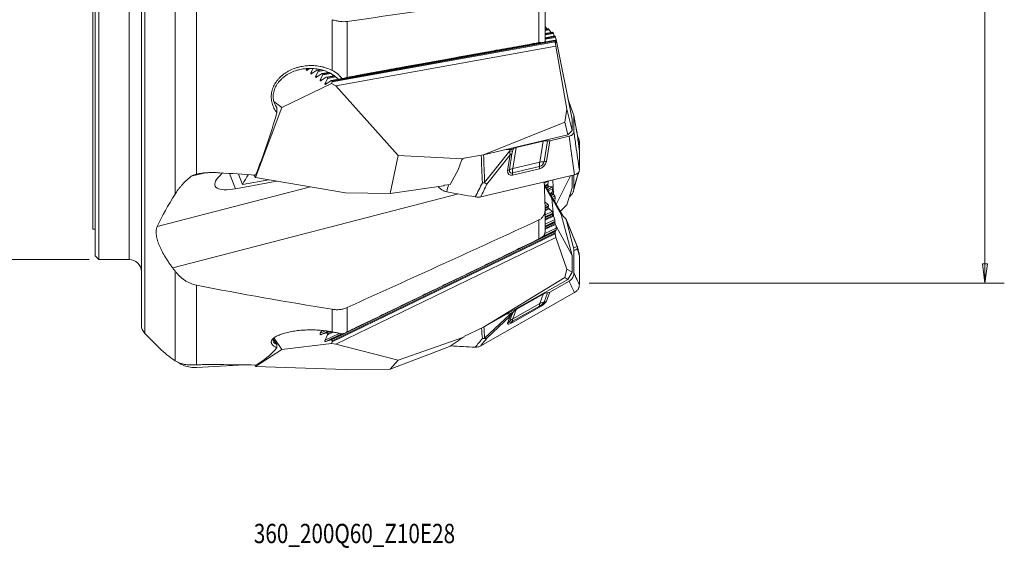
# Model space of a CAD drawing. Units: millimetres. Extents: x -100 to 150, y -147 to 161.
# Drawn here: x -12 to 150, y -147 to -57 of the extents above; entities that cross this region are included whole.
import ezdxf

# ---------------------------------------------------------------- set-up
doc = ezdxf.new("R2010")
doc.units = ezdxf.units.MM
doc.layers.get('0').update_dxf_attribs({"linetype": 'CONTINUOUS'})
for name, color, linetype in [('1', 4, 'CONTINUOUS'), ('2', 7, 'CONTINUOUS'), ('SK2', 7, 'CONTINUOUS'), ('SK6', 5, 'CONTINUOUS')]:
    doc.layers.add(name, color=color, linetype=linetype)
doc.styles.add('iso_b_vert', font='simplex.shx')
doc.dimstyles.get("Standard").update_dxf_attribs({"dimtxt": 0.18, "dimasz": 0.18, "dimexe": 0.18, "dimexo": 0.0625, "dimgap": 0.09, "dimtad": 1, "dimzin": 0, "dimdsep": 52, "dimtxsty": 'Standard', "dimcen": 0.09, "dimadec": 0, "dimazin": 0, "dimtfac": 1, "dimtdec": 4, "dimtofl": 0, "dimtmove": 0, "dimatfit": 3, "dimfxl": 1, "dimtolj": 1, "dimtzin": 0, "dimarcsym": 0})

# ---------------------------------------------------------------- blocks, each defined once
blk = doc.blocks.new('DimnDraft3D1')
at = {"layer": 'SK2', "lineweight": 13}
for p, q in [((-0.5875, 93.899054), (-59.865599, 93.899054)), ((-56.690599, 93.899054), (-57.108595, 90.724053)), ((-56.690599, -96.100946), (-56.690599, 93.899054)), ((-56.690599, 93.899054), (-56.272602, 90.724056)), ((-56.272602, 90.724056), (-57.108595, 90.724053)), ((-57.108595, -92.925947), (-56.272602, -92.925944)), ((-56.690599, -96.100946), (-57.108595, -92.925947)), ((-56.690599, -96.100946), (-56.272602, -92.925944)), ((-0.5875, -96.100946), (-59.865599, -96.100946))]:
    blk.add_line(p, q, dxfattribs=at)
at = {"layer": 'SK2', "lineweight": 18, "insert": (-58.440659, -7.143258), "char_height": 3.50012, "attachment_point": 7, "rotation": 90, "line_spacing_factor": 1.084337, "style": 'iso_b_vert'}
blk.add_mtext('\\W1.0880;%%c190', dxfattribs=at)
blk = doc.blocks.new('_CLOSED')
at = {"lineweight": -2}
for p, q in [((-1, 0.166667), (0, 0)), ((-1, 0.166667), (-1, -0.166667)), ((0, 0), (-1, -0.166667)), ((0, 0), (-1, 0))]:
    blk.add_line(p, q, dxfattribs=at)
blk = doc.blocks.new('DimnDraft3D2')
at = {"layer": '2', "lineweight": 13}
for p, q in [((81.5875, 100), (149.850997, 100)), ((146.675997, 100), (146.258, 96.824998)), ((146.675997, -100), (146.675997, 100)), ((146.675997, 100), (147.093994, 96.825002)), ((147.093994, 96.825002), (146.258, 96.824998)), ((146.258, -96.825002), (147.093994, -96.824998)), ((146.675997, -100), (146.258, -96.825002)), ((146.675997, -100), (147.093994, -96.824998)), ((81.5875, -100), (149.850997, -100))]:
    blk.add_line(p, q, dxfattribs=at)
at = {"layer": '2', "lineweight": 18, "insert": (144.925937, -6.479827), "char_height": 3.50012, "attachment_point": 7, "rotation": 90, "line_spacing_factor": 1.084337, "style": 'iso_b_vert'}
blk.add_mtext('\\W1.1571;%%c200', dxfattribs=at)

msp = doc.modelspace()

# ---------------------------------------------------------------- linework, layer by layer
at = {"layer": '1', "lineweight": 18}
for p, q in [((8.59, -105.63), (8.59, 106.05)), ((8, 104.64), (8, -104.25)), ((1, -93.78), (1, 93.9)), ((6, 93.9), (6, -93.78)), ((0.4, -95.5), (0.4, 93.3)), ((0, 88.9), (0, -88.9)), ((13.54, -85.37), (13.54, -46.36)), ((17.07, -48.92), (17.07, -82.09)), ((74.38, -59.98), (74.38, -51.32)), ((73.36, -60.48), (73.36, -52.43)), ((39.37, -65.04), (39.37, -56.71)), ((41.85, -56.99), (41.85, -66.18)), ((74.81, -58.16), (74.37, -58.24)), ((74.38, -57.84), (74.63, -58.19)), ((74.84, -58.17), (74.38, -58.25)), ((74.93, -58.25), (74.38, -58.35)), ((74.93, -58.25), (74.84, -58.17)), ((75.64, -58.84), (74.37, -59.06)), ((75.73, -58.95), (74.37, -59.19)), ((75.96, -59.38), (74.37, -59.67)), ((76.01, -59.48), (74.37, -59.78)), ((76.06, -59.61), (74.37, -59.91)), ((75.03, -58.36), (74.37, -58.48)), ((75.52, -58.74), (74.38, -58.95)), ((75.54, -58.76), (74.38, -58.97)), ((75.97, -59.4), (74.38, -59.68)), ((75.03, -58.36), (75.33, -58.78)), ((75.64, -58.84), (75.54, -58.76)), ((75.73, -58.95), (75.75, -58.97)), ((75.75, -58.97), (75.86, -59.4)), ((76.01, -59.48), (75.97, -59.4)), ((76.06, -59.61), (76.16, -59.98)), ((76.04, -60.08), (39.21, -66.71)), ((76.03, -60.1), (39.26, -66.72)), ((76.02, -60.33), (39.36, -66.93)), ((76.02, -60.2), (39.37, -66.8)), ((76.11, -61.06), (39.99, -67.56)), ((73.58, -60.46), (43.37, -65.9)), ((76.02, -60.2), (76.03, -60.1)), ((76.02, -60.33), (76.11, -61.06)), ((76.18, -60.48), (76.05, -60.1)), ((77.93, -71.41), (76.11, -61.06)), ((76.2, -60.34), (76.13, -60.35)), ((76.16, -59.98), (76.2, -60.34)), ((76.16, -59.98), (78.8, -73.07)), ((35.65, -64.72), (35.27, -64.98)), ((35.88, -65.45), (36.23, -64.74)), ((35.11, -64.87), (35.17, -64.75)), ((35.54, -64.79), (35.11, -64.87)), ((36.31, -65.37), (35.88, -65.45)), ((36.82, -65.02), (36.03, -65.56)), ((36.65, -66.02), (37.06, -65.2)), ((37.08, -65.95), (36.65, -66.02)), ((37.59, -65.59), (36.8, -66.14)), ((37.38, -64.89), (36.91, -64.98)), ((37.43, -64.9), (36.96, -64.99)), ((36.96, -64.99), (37.06, -65.07)), ((37.68, -64.96), (37.06, -65.07)), ((37.94, -65.04), (37.06, -65.2)), ((37.42, -66.6), (37.83, -65.77)), ((38.36, -66.17), (37.57, -66.71)), ((38.77, -65.36), (37.67, -65.56)), ((38.8, -65.37), (37.73, -65.56)), ((37.73, -65.56), (37.83, -65.64)), ((38.95, -65.44), (37.83, -65.64)), ((39.13, -65.54), (37.83, -65.77)), ((38.19, -67.18), (38.59, -66.35)), ((39.67, -65.91), (38.44, -66.13)), ((39.72, -65.92), (38.49, -66.14)), ((38.49, -66.14), (38.6, -66.22)), ((39.94, -66.11), (38.59, -66.35)), ((39.82, -66), (38.6, -66.22)), ((39.23, -67.19), (31.1, -71.15)), ((37.85, -66.52), (37.42, -66.6)), ((38.61, -67.1), (38.19, -67.18)), ((39.13, -66.75), (38.34, -67.29)), ((39.23, -67.19), (39.36, -66.93)), ((39.23, -67.19), (39.99, -67.56)), ((39.26, -66.72), (39.37, -66.8)), ((50.2, -79), (39.99, -67.56)), ((31.1, -71.15), (26.76, -82.64)), ((31.1, -71.15), (29.78, -70.16)), ((78.12, -69.72), (79.04, -72.28)), ((77.61, -73.57), (77.93, -71.41)), ((77.93, -71.41), (78.8, -74.92)), ((77.61, -73.57), (64.22, -78.9)), ((77.61, -73.57), (78.09, -75.63)), ((78.8, -74.92), (78.8, -73.07)), ((78.09, -75.63), (64.22, -78.9)), ((78.3, -75.86), (75.13, -76.61)), ((78.09, -75.63), (78.8, -74.92)), ((79.71, -75.89), (79.74, -75.92)), ((74.04, -76.67), (69.61, -77.72)), ((74.04, -76.67), (73.48, -80.11)), ((74.22, -80.04), (74.77, -76.63)), ((75.13, -76.61), (74.58, -80)), ((50.2, -79), (48.89, -85.24)), ((60.83, -79.59), (50.2, -79)), ((61.03, -79.47), (64.22, -78.9)), ((64.43, -83.45), (68.55, -78.25)), ((68.64, -78.89), (64.81, -83.72)), ((68.63, -78.03), (67.91, -78.03)), ((68.21, -81.5), (68.64, -78.89)), ((68.92, -78.77), (68.49, -81.38)), ((69.05, -81.15), (69.61, -77.72)), ((60.09, -81.35), (60.6, -79.83)), ((69.03, -81.89), (73.46, -80.85)), ((73.48, -80.11), (69.05, -81.15)), ((16.21, -82.43), (18.27, -81.9)), ((20.58, -82.71), (20.9, -82.34)), ((22.47, -81.96), (23.48, -84.48)), ((22.47, -81.96), (23.48, -84.48)), ((24.64, -83.78), (23.96, -82.06)), ((26.76, -82.64), (26.47, -82.22)), ((58.74, -83.8), (60.09, -81.35)), ((79.21, -82.19), (63.78, -85.82)), ((73.45, -81.21), (69.02, -82.26)), ((76.18, -87.06), (78.52, -82.35)), ((78.8, -84.35), (78.8, -82.29)), ((23.48, -84.48), (30.26, -83.24)), ((28.94, -83.01), (24.64, -83.78)), ((26.76, -82.64), (41.53, -85.16)), ((48.89, -85.24), (57.68, -84.01)), ((56.84, -84.18), (56.8, -84.13)), ((57.68, -84.01), (57.84, -83.9)), ((57.84, -83.9), (58.74, -83.8)), ((74.74, -83.24), (74.23, -83.55)), ((75.49, -86.02), (74.25, -83.94)), ((74.81, -83.72), (74.36, -84)), ((74.42, -84.11), (77.16, -88.71)), ((74.84, -83.87), (74.43, -84.12)), ((74.93, -84.05), (74.53, -84.29)), ((75.03, -84.13), (74.59, -84.39)), ((74.93, -83.19), (74.81, -83.72)), ((74.93, -84.05), (74.84, -83.87)), ((75.03, -84.13), (75.52, -84.17)), ((75.65, -83.03), (75.75, -85.44)), ((35.78, -84.18), (10.6, -90.7)), ((13.15, -97.49), (60.14, -85.33)), ((23.48, -84.48), (23.48, -84.48)), ((41.53, -85.16), (48.89, -85.24)), ((75.52, -84.17), (74.74, -84.64)), ((75.66, -84.42), (74.88, -84.89)), ((75.52, -85.04), (75.12, -85.28)), ((75.54, -85.18), (75.19, -85.4)), ((75.64, -85.36), (75.29, -85.57)), ((75.73, -85.44), (75.35, -85.67)), ((75.94, -85.65), (75.5, -85.92)), ((75.66, -84.42), (75.52, -85.04)), ((75.64, -85.36), (75.54, -85.18)), ((75.73, -85.44), (75.75, -85.44)), ((75.75, -85.44), (75.94, -85.65)), ((77.93, -87.13), (78.8, -84.35)), ((74.33, -86.63), (74.82, -87.06)), ((74.82, -87.06), (74.36, -87.29)), ((74.95, -87.3), (74.37, -87.58)), ((74.95, -87.3), (74.81, -87.44)), ((75.49, -86.02), (75.75, -88.99)), ((77.03, -88.71), (75.49, -86.02)), ((76, -85.95), (75.65, -86.17)), ((75.96, -86.51), (75.88, -86.56)), ((75.97, -86.66), (75.95, -86.68)), ((76, -85.95), (75.96, -86.51)), ((75.99, -86.74), (75.97, -86.66)), ((77.93, -87.13), (76.87, -88.23)), ((0, -88.9), (0, -91.1)), ((74.81, -87.44), (74.37, -87.66)), ((74.84, -87.53), (74.37, -87.75)), ((75.52, -88.24), (74.37, -88.79)), ((75.66, -88.47), (74.37, -89.09)), ((75.64, -88.86), (74.37, -89.47)), ((75.73, -88.98), (74.37, -89.64)), ((74.93, -87.68), (74.38, -87.95)), ((75.03, -87.8), (74.37, -88.12)), ((74.38, -91.25), (74.38, -87.91)), ((75.52, -88.62), (74.38, -89.17)), ((75.54, -88.7), (74.38, -89.27)), ((74.93, -87.68), (74.84, -87.53)), ((75.03, -87.8), (75.52, -88.24)), ((75.66, -88.47), (75.52, -88.62)), ((75.64, -88.86), (75.54, -88.7)), ((75.73, -88.98), (75.75, -88.99)), ((75.75, -88.99), (75.94, -89.55)), ((78.8, -95.44), (77.03, -88.71)), ((73.36, -92.72), (73.36, -89.61)), ((75.94, -89.55), (74.37, -90.31)), ((76, -89.82), (74.37, -90.61)), ((75.96, -89.92), (74.37, -90.69)), ((76.01, -90.19), (74.37, -90.99)), ((76.06, -90.34), (74.37, -91.15)), ((75.97, -90.01), (74.38, -90.78)), ((76, -89.82), (75.96, -89.92)), ((76.01, -90.19), (75.97, -90.01)), ((76.06, -90.34), (76.16, -90.64)), ((77.89, -89.74), (79.04, -94.21)), ((79.64, -93.98), (77.94, -89.82)), ((79.6, -93.82), (77.95, -89.78)), ((0, -91.1), (0.4, -91.1)), ((76.03, -91.49), (39.26, -109.32)), ((76.02, -91.87), (39.36, -109.64)), ((76.02, -91.7), (39.37, -109.47)), ((76.05, -91.39), (73.79, -92.48)), ((76.18, -91.25), (74.12, -92.25)), ((76.2, -90.94), (74.3, -91.86)), ((76.02, -91.7), (76.03, -91.49)), ((76.02, -91.87), (76.11, -92.5)), ((76.18, -91.25), (76.05, -91.39)), ((76.16, -90.64), (76.2, -90.94)), ((76.16, -90.64), (78.8, -95.44)), ((1, -96.1), (1, -93.78)), ((6, -93.78), (6, -96.1)), ((76.11, -92.5), (39.99, -110.01)), ((77.93, -97.72), (76.11, -92.5)), ((78.8, -98.17), (78.8, -95.44)), ((0.4, -95.5), (1, -96.1)), ((1, -96.1), (6, -96.1)), ((13.54, -112.73), (13.54, -98)), ((77.61, -99.08), (77.93, -97.72)), ((77.93, -97.72), (78.8, -98.17)), ((78.09, -99.38), (78.8, -98.17)), ((17.07, -100.34), (17.07, -113.42)), ((77.61, -99.08), (64.22, -107.24)), ((78.09, -99.38), (64.22, -107.24)), ((78.3, -99.67), (75.13, -101.47)), ((77.61, -99.08), (78.09, -99.38)), ((79.21, -101.55), (63.78, -110.29)), ((74.04, -101.81), (69.61, -104.32)), ((74.04, -101.81), (73.48, -103.33)), ((74.22, -103.09), (74.77, -101.58)), ((75.13, -101.47), (74.58, -102.97)), ((73.48, -103.33), (69.05, -105.84)), ((8, -104.25), (8, -106.84)), ((39.37, -108), (39.37, -104.29)), ((41.85, -103.99), (41.85, -107.99)), ((64.43, -109.02), (68.55, -105.14)), ((68.63, -105), (67.91, -105.15)), ((68.92, -105.18), (68.49, -106.34)), ((73.45, -103.96), (69.02, -106.47)), ((69.03, -106.26), (73.46, -103.75)), ((69.05, -105.84), (69.61, -104.32)), ((8.59, -108.25), (8.59, -105.63)), ((68.64, -105.42), (64.81, -109.03)), ((68.21, -106.58), (68.64, -105.42)), ((8.59, -108.25), (11.05, -110.72)), ((37.42, -108.23), (37.64, -107.75)), ((38.25, -107.82), (37.42, -108.23)), ((38.73, -107.89), (37.57, -108.45)), ((38.36, -108.15), (37.57, -108.45)), ((40.52, -108.24), (38.19, -109.37)), ((40.92, -108.34), (38.34, -109.59)), ((38.85, -107.91), (38.36, -108.15)), ((39, -107.93), (38.49, -108.18)), ((38.49, -108.18), (38.6, -108.33)), ((39.55, -108.03), (38.59, -108.5)), ((39.31, -107.99), (38.6, -108.33)), ((41.18, -108.29), (39.13, -109.29)), ((61.03, -108.78), (64.22, -107.24)), ((30.25, -110.05), (29.71, -109.25)), ((31.1, -110.92), (29.84, -109.05)), ((39.23, -109.92), (31.1, -110.92)), ((38.19, -109.37), (38.59, -108.5)), ((39.13, -109.29), (38.34, -109.59)), ((39.23, -109.92), (39.36, -109.64)), ((39.23, -109.92), (39.99, -110.01)), ((39.26, -109.32), (39.37, -109.47)), ((50.2, -112.65), (39.99, -110.01)), ((60.83, -108.93), (50.2, -112.65)), ((58.74, -110.37), (60.09, -109.48)), ((60.09, -109.48), (60.6, -109.05)), ((31.1, -110.92), (26.76, -113.69)), ((48.89, -114.15), (57.68, -110.79)), ((57.68, -110.79), (57.84, -110.71)), ((57.84, -110.71), (58.74, -110.37)), ((50.2, -112.65), (48.89, -114.15)), ((26.76, -113.69), (26.64, -113.45)), ((26.76, -113.69), (41.53, -114.18)), ((41.53, -114.18), (48.89, -114.15))]:
    msp.add_line(p, q, dxfattribs=at)
at = {"layer": '1', "lineweight": 18, "extrusion": (0, 0, -1)}
msp.add_arc((-6, -98.1), 2, 90, 180, dxfattribs=at)
at = {"layer": '1', "lineweight": 18}
msp.add_arc((10, -106.84), 2, 180, 225, dxfattribs=at)
at = {"layer": '1', "lineweight": 18, "extrusion": (0, 0, -1)}
for centre, major_axis, ratio, start_param, end_param in [((74.91, -58.29), (0.099, -0.134), 0.152169, -3.066483, -2.578046), ((75.01, -58.37), (0.099, -0.134), 0.152169, -2.578046, -1.530849), ((75.61, -58.88), (0.099, -0.134), 0.152169, -3.066483, -2.578046), ((75.71, -58.96), (0.099, -0.134), 0.152169, -2.578046, -1.530849), ((76, -59.53), (0.039, -0.145), 0.099287, -3.133149, -2.644724), ((76.04, -59.61), (0.039, -0.145), 0.099287, -2.644724, -1.597526), ((76.04, -60.33), (0.017, -0.149), 0.131132, 1.597713, 2.64491), ((76.06, -60.23), (0.017, -0.149), 0.131132, 2.64491, -2.591078), ((76.17, -60.33), (0.02, -0.169), 0.131132, -1.54388, 0.550515), ((35.27, -64.84), (0.161, 0.178), 0.451975, 2.052852, -2.135938), ((36.04, -65.41), (0.161, 0.178), 0.451975, 2.052852, -2.135938), ((36.81, -65.99), (0.161, 0.178), 0.451975, 2.052852, -2.135938), ((36.82, -65.15), (0.142, 0.157), 0.451975, -1.088741, -0.041543), ((36.92, -65.23), (0.142, 0.157), 0.451975, -0.041543, 1.005655), ((37.59, -65.72), (0.142, 0.157), 0.451975, -1.088741, -0.041543), ((37.69, -65.8), (0.142, 0.157), 0.451975, -0.041543, 1.005655), ((38.35, -66.3), (0.142, 0.157), 0.451975, -1.088741, -0.041543), ((38.46, -66.38), (0.142, 0.157), 0.451975, -0.041543, 1.005655), ((36.98, -70.11), (1.25, -5.64), 0.753, -2.322937, -2.227084), ((37.75, -70.69), (1.25, -5.64), 0.753, -2.378401, -2.278187), ((37.57, -66.57), (0.161, 0.178), 0.451975, 2.052852, -2.135938), ((38.34, -67.14), (0.161, 0.178), 0.451975, 2.052852, -2.135938), ((39.12, -66.88), (0.142, 0.157), 0.451975, -1.088741, -0.041543), ((39.23, -66.96), (0.142, 0.157), 0.451975, -0.041543, 1.005655), ((-33.68, -1.1), (29.65, -112.39), 0.550872, -0.752504, -0.630607), ((75.08, -78.01), (1.91, -0.67), 0.641291, -2.352964, -1.952054), ((74.61, -75.94), (0.953, -0.333), 0.641291, 0.788628, 1.189538), ((69.45, -88.75), (1.07, 13.22), 0.212225, -0.670361, -0.642799), ((69.13, -88.4), (1.33, 12.68), 0.146637, -0.665258, -0.610144), ((70.65, -79.05), (1.91, -0.67), 0.641291, -2.660733, -2.352964), ((60.97, -79.8), (0.354, 0.193), 0.619584, -2.553467, -1.629092), ((61.03, -79.88), (0.155, 0.393), 0.779788, -1.095289, -0.448867), ((47.49, -1.09), (1236.79, -78.44), 0.066412, 1.583341, 1.588143), ((26.2, -81.36), (5.77, 2.27), 0.31857, -2.592091, -2.43263), ((25.88, -81.73), (5.77, 2.27), 0.31857, 2.120297, -2.592091), ((76.11, -83.16), (1.47, -1.35), 0.962949, 1.87238, 2.144309), ((74.91, -83.8), (0.049, -0.144), 0.616367, 1.306713, 2.353911), ((75.01, -83.98), (0.049, -0.144), 0.616367, 0.259516, 1.306713), ((75.61, -85.12), (0.049, -0.144), 0.616367, 1.306713, 2.353911), ((75.55, -84.33), (0.055, -0.163), 0.616367, -2.882077, -0.787682), ((75.71, -85.29), (0.049, -0.144), 0.616367, 0.259516, 1.306713), ((75.95, -85.83), (0.028, -0.181), 0.210214, -2.832978, -0.738583), ((74.84, -87.16), (0.109, -0.136), 0.262892, -2.128945, -0.03455), ((76, -86.62), (0.025, -0.16), 0.210214, 1.355812, 2.40301), ((74.91, -87.56), (0.096, -0.12), 0.262892, 2.059845, 3.107042), ((75.01, -87.72), (0.096, -0.12), 0.262892, 1.012647, 2.059845), ((75.61, -88.73), (0.096, -0.12), 0.262892, 2.059845, 3.107042), ((75.55, -88.34), (0.109, -0.136), 0.262892, -2.128945, -0.03455), ((75.71, -88.89), (0.096, -0.12), 0.262892, 1.012647, 2.059845), ((78.84, -87.76), (1.47, -1.35), 0.962949, 1.564611, 1.87238), ((75.95, -89.65), (0.045, -0.167), 0.085844, -2.205822, -0.111427), ((76, -90.06), (0.04, -0.147), 0.085844, 1.982968, 3.030166), ((76.04, -90.25), (0.04, -0.147), 0.085844, 0.935771, 1.982968), ((78.95, -88.83), (1.58, -2.96), 0.407657, 1.453077, 1.480639), ((76.04, -91.76), (0, -0.166), 0.157108, 0.87614, 1.923338), ((76.06, -91.55), (0, -0.166), 0.157108, 1.923338, 2.970535), ((76.17, -91.06), (0, -0.188), 0.157108, -2.265453, -0.171057), ((157.09, -1.1), (317.05, -6.56), 0.357603, 1.943765, 2.020788), ((75.08, -103.55), (1.28, -1.59), 0.931028, -2.989513, -2.588603), ((74.61, -100.59), (0.639, -0.793), 0.931028, 0.15208, 0.552989), ((69.45, -111.01), (1.4, 7.86), 0.338082, -0.789786, -0.762225), ((69.13, -110.21), (1.51, 6.95), 0.247751, -0.76183, -0.706716), ((70.65, -106.07), (1.28, -1.59), 0.931028, 2.985903, -2.989513), ((37.57, -108.26), (0.133, 0.181), 0.67305, 2.33375, -1.85504), ((38.35, -108.31), (0.117, 0.16), 0.67305, -0.807843, 0.239355), ((38.46, -108.47), (0.117, 0.16), 0.67305, 0.239355, 1.286552), ((38.34, -109.4), (0.133, 0.181), 0.67305, 2.33375, -1.85504), ((39.12, -109.46), (0.117, 0.16), 0.67305, -0.807843, 0.239355), ((39.23, -109.61), (0.117, 0.16), 0.67305, 0.239355, 1.286552), ((60.97, -108.92), (0.374, 0.154), 0.101191, -2.836766, -1.912392), ((61.03, -109.02), (0.322, 0.24), 0.492574, -1.846406, -1.199984), ((-33.68, -1.1), (60.68, -112.23), 0.286062, -0.115095, 0.006802), ((157.09, -1.1), (316.46, 67.78), 0.287959, 2.062198, 2.089785), ((47.49, -1.1), (1236.73, -14.83), 0.091041, 1.58646, 1.591262)]:
    msp.add_ellipse(centre, major_axis=major_axis, ratio=ratio, start_param=start_param, end_param=end_param, dxfattribs=at)
at = {"layer": '1', "lineweight": 18}
for centre, major_axis, ratio, start_param, end_param in [((68.23, -77.9), (-0.942, 0.336), 0.241957, 2.001904, 2.67413), ((68.09, -78.38), (-0.987, 0.16), 0.52301, 2.240048, 2.640958), ((74.58, -81.12), (-0.46, 1.95), 0.528783, 0.906879, 1.307789), ((73.61, -80.23), (-0.794, -0.86), 0.668468, 0.779909, 2.350705), ((72.91, -80.71), (0.229, -0.973), 0.528783, 0.906879, 1.307789), ((73.57, -80.19), (0.529, 0.574), 0.668468, -2.361683, -0.790887), ((74.58, -81.12), (-1.97, 0.32), 0.52301, -1.302454, -0.901544), ((74.03, -79.5), (0.987, -0.16), 0.52301, -1.302454, -0.901544), ((34.32, -101.78), (4.12, -22.91), 0.49383, -2.680931, -2.558021), ((69.18, -81.27), (-0.794, -0.86), 0.668468, -0.790887, 0.779909), ((67.67, -81), (-0.987, 0.16), 0.52301, 2.240048, 2.640958), ((69.14, -81.23), (0.529, 0.574), 0.668468, 2.350705, -2.361683), ((70.14, -82.16), (-1.97, 0.32), 0.52301, -0.901544, -0.500634), ((70.14, -82.16), (-0.46, 1.95), 0.528783, 0.906879, 1.307789), ((68.47, -81.75), (0.229, -0.973), 0.528783, 0.906879, 1.307789), ((76.98, -90.08), (-0.859, -0.513), 0.925111, 2.851796, -3.11873), ((74.58, -104.93), (-0.99, 1.74), 0.313513, 0.260208, 0.661118), ((73.61, -103.52), (-0.967, -0.66), 0.244311, 1.241571, 2.812367), ((73.57, -103.46), (0.645, 0.44), 0.244311, -1.900022, -0.329225), ((74.58, -104.93), (-1.88, 0.69), 0.917618, -1.062881, -0.661971), ((74.03, -102.17), (0.939, -0.344), 0.917618, -1.062881, -0.661971), ((68.23, -104.34), (-0.878, 0.479), 0.732931, 2.296357, 2.968583), ((68.09, -104.62), (-0.939, 0.344), 0.917618, 2.479621, 2.880531), ((72.91, -103.16), (0.493, -0.87), 0.313513, 0.260208, 0.661118), ((69.18, -106.03), (-0.967, -0.66), 0.244311, -0.329225, 1.241571), ((67.67, -105.78), (-0.939, 0.344), 0.917618, 2.479621, 2.880531), ((69.14, -105.97), (0.645, 0.44), 0.244311, 2.812367, -1.900022), ((70.14, -107.45), (-1.88, 0.69), 0.917618, -0.661971, -0.261061), ((70.14, -107.45), (-0.99, 1.74), 0.313513, 0.260208, 0.661118), ((68.47, -105.67), (0.493, -0.87), 0.313513, 0.260208, 0.661118)]:
    msp.add_ellipse(centre, major_axis=major_axis, ratio=ratio, start_param=start_param, end_param=end_param, dxfattribs=at)
for points, degree in [([(41.85, -56.99), (52.37, -55.51), (62.88, -53.99), (73.36, -52.43)], 3), ([(40.16, -66.31), (40.15, -66.3), (40.15, -66.3), (40.14, -66.29)], 3), ([(40.16, -66.31), (40.23, -66.37), (40.31, -66.43), (40.39, -66.5)], 3), ([(41.85, -66.18), (42.35, -66.09), (42.86, -65.99), (43.37, -65.9)], 3), ([(30.25, -71.14), (30.25, -71.41), (30.26, -71.69), (30.28, -71.98)], 3), ([(79.1, -72.56), (79.1, -72.46), (79.08, -72.37), (79.04, -72.28)], 3), ([(79.69, -75.72), (79.39, -74.09), (79.08, -72.42)], 2), ([(79.09, -75.08), (79.1, -74.24), (79.11, -73.4), (79.1, -72.56)], 3), ([(79.7, -75.84), (79.5, -74.75), (79.3, -73.66), (79.1, -72.56)], 3), ([(79.99, -78.13), (79.69, -75.76)], 1), ([(79.7, -75.76), (79.7, -75.79), (79.7, -75.82), (79.7, -75.84)], 3), ([(80, -78.22), (79.9, -77.43), (79.8, -76.64), (79.7, -75.84)], 3), ([(80, -76.74), (79.95, -76.83), (79.9, -76.92), (79.85, -77.01)], 3), ([(80.01, -78.16), (80.01, -77.68), (80.01, -77.21), (80, -76.74)], 3), ([(64.05, -83.49), (63.98, -81.98), (63.93, -80.47), (63.87, -78.96)], 3), ([(64.26, -78.89), (64.31, -80.41), (64.37, -81.93), (64.43, -83.45)], 3), ([(80, -81.41), (80.02, -80.35), (80.02, -79.29), (80, -78.22)], 3), ([(79.03, -84.85), (79.95, -81.55)], 1), ([(79.09, -84.47), (79.1, -83.72), (79.1, -82.97), (79.1, -82.22)], 3), ([(56.84, -84.18), (56.84, -84.16), (56.85, -84.14), (56.85, -84.13)], 3), ([(58.48, -83.83), (58.39, -84.21), (58.29, -84.59), (58.2, -84.97)], 3), ([(62.89, -85.83), (63.28, -85.05), (63.66, -84.27), (64.05, -83.49)], 3), ([(64.81, -83.72), (64.47, -84.42), (64.13, -85.12), (63.78, -85.82)], 3), ([(74.23, -83.5), (74.23, -83.45), (74.23, -83.4), (74.22, -83.35)], 3), ([(74.37, -87.84), (74.33, -86.4), (74.28, -84.95), (74.23, -83.5)], 3), ([(13.54, -85.37), (12.39, -87.2), (11.41, -88.97), (10.6, -90.7)], 3), ([(58.2, -84.97), (59.76, -85.27), (61.33, -85.56), (62.89, -85.83)], 3), ([(41.85, -103.99), (52.37, -99.23), (62.88, -94.45), (73.36, -89.61)], 3), ([(77.83, -89.55), (77.77, -89.46)], 1), ([(77.95, -89.79), (77.96, -89.81), (77.95, -89.82), (77.94, -89.82)], 3), ([(74.19, -92.14), (74.21, -92.09), (74.25, -92.01), (74.28, -91.92), (74.3, -91.88)], 3), ([(79.6, -93.82), (79.63, -93.88), (79.65, -93.95), (79.66, -94.01)], 3), ([(79.04, -94.21), (79.25, -94.14), (79.45, -94.07), (79.64, -93.98)], 3), ([(79.1, -94.62), (79.1, -94.48), (79.08, -94.35), (79.04, -94.21)], 3), ([(79.09, -98.35), (79.1, -97.11), (79.11, -95.86), (79.1, -94.62)], 3), ([(79.7, -94.37), (79.5, -94.46), (79.3, -94.54), (79.1, -94.62)], 3), ([(79.94, -95.09), (79.65, -93.97)], 1), ([(80, -95.51), (79.9, -95.13), (79.8, -94.75), (79.7, -94.37)], 3), ([(80, -95.51), (80, -95.37), (79.98, -95.23), (79.94, -95.09)], 3), ([(80, -100.23), (80.02, -98.65), (80.02, -97.08), (80, -95.51)], 3), ([(13.15, -97.49), (13.28, -97.66), (13.41, -97.83), (13.54, -98)], 3), ([(41.85, -107.99), (42.35, -107.74), (42.86, -107.5), (43.37, -107.25)], 3), ([(64.05, -109.1), (64, -108.53), (63.96, -107.96), (63.93, -107.38)], 3), ([(64.31, -107.19), (64.35, -107.8), (64.38, -108.41), (64.43, -109.02)], 3), ([(30.25, -110.05), (30.25, -110.22), (30.26, -110.4), (30.28, -110.6)], 3), ([(62.89, -110.51), (63.28, -110.04), (63.66, -109.57), (64.05, -109.1)], 3), ([(64.81, -109.03), (64.47, -109.45), (64.13, -109.87), (63.78, -110.29)], 3), ([(13.54, -112.73), (12.6, -112.1), (11.76, -111.43), (11.05, -110.72)], 3), ([(58.87, -110.3), (60.21, -110.38), (61.55, -110.45), (62.89, -110.51)], 3)]:
    msp.add_open_spline(points, degree=degree, dxfattribs=at)
for points, knots in [([(39.37, -56.71), (39.58, -56.78), (39.79, -56.84), (40.11, -56.91), (40.22, -56.93), (40.43, -56.97), (40.53, -56.98), (41.05, -57.05), (41.46, -57.05), (41.85, -56.99)], [0, 0, 0, 0, 0.25, 0.25, 0.375, 0.375, 0.5, 0.5, 1, 1, 1, 1]), ([(43.37, -65.9), (44.62, -65.66), (45.87, -65.43), (48.38, -64.97), (49.63, -64.75), (53.39, -64.07), (55.89, -63.62), (60.89, -62.72), (63.39, -62.27), (67.13, -61.59), (68.38, -61.37), (70.87, -60.92), (72.12, -60.7), (73.36, -60.48)], [0, 0, 0, 0, 0.125, 0.125, 0.25, 0.25, 0.5, 0.5, 0.75, 0.75, 0.875, 0.875, 1, 1, 1, 1]), ([(73.36, -60.48), (73.4, -60.47), (73.44, -60.47), (73.51, -60.46), (73.55, -60.45), (73.58, -60.46)], [0, 0, 0, 0, 0.5, 0.5, 1, 1, 1, 1]), ([(73.58, -60.46), (73.62, -60.46), (73.65, -60.47), (73.7, -60.48), (73.71, -60.48), (73.73, -60.49)], [0, 0, 0, 0, 0.60164, 0.60164, 1, 1, 1, 1]), ([(74.36, -60.39), (74.36, -60.33), (74.37, -60.27), (74.38, -60.12), (74.38, -60.03), (74.37, -59.93)], [0, 0, 0, 0, 0.373433, 0.373433, 1, 1, 1, 1]), ([(39.37, -65.04), (39.07, -64.89), (38.75, -64.76), (38.25, -64.59), (38.08, -64.54), (37.73, -64.46), (37.56, -64.42), (37.04, -64.32), (36.68, -64.28), (36.15, -64.25), (35.97, -64.24), (35.61, -64.25), (35.43, -64.26), (34.89, -64.3), (34.54, -64.35), (34.02, -64.46), (33.85, -64.5), (33.51, -64.6), (33.34, -64.65), (32.85, -64.83), (32.53, -64.97), (32.08, -65.21), (31.94, -65.3), (31.65, -65.48), (31.52, -65.57), (31.12, -65.87), (30.87, -66.09), (30.55, -66.44), (30.44, -66.55), (30.25, -66.8), (30.16, -66.93), (29.9, -67.32), (29.76, -67.58), (29.6, -68), (29.55, -68.13), (29.47, -68.42), (29.44, -68.56), (29.36, -68.99), (29.34, -69.28), (29.36, -69.7), (29.37, -69.85), (29.42, -70.13), (29.45, -70.27), (29.56, -70.69), (29.66, -70.96), (29.86, -71.35), (29.93, -71.48), (30.09, -71.73), (30.18, -71.86), (30.28, -71.98)], [0, 0, 0, 0, 0.0625, 0.0625, 0.09375, 0.09375, 0.125, 0.125, 0.1875, 0.1875, 0.21875, 0.21875, 0.25, 0.25, 0.3125, 0.3125, 0.34375, 0.34375, 0.375, 0.375, 0.4375, 0.4375, 0.46875, 0.46875, 0.5, 0.5, 0.5625, 0.5625, 0.59375, 0.59375, 0.625, 0.625, 0.6875, 0.6875, 0.71875, 0.71875, 0.75, 0.75, 0.8125, 0.8125, 0.84375, 0.84375, 0.875, 0.875, 0.9375, 0.9375, 0.96875, 0.96875, 1, 1, 1, 1]), ([(40.14, -66.29), (40.04, -66.18), (39.92, -66.08), (39.68, -65.88), (39.55, -65.79), (39.29, -65.62), (39.15, -65.54), (38.86, -65.39), (38.71, -65.32), (38.25, -65.12), (37.94, -65.02), (37.28, -64.85), (36.94, -64.79), (36.43, -64.74), (36.26, -64.73), (35.92, -64.71), (35.75, -64.71), (35.23, -64.72), (34.9, -64.75), (34.39, -64.83), (34.23, -64.86), (33.9, -64.94), (33.73, -64.98), (33.24, -65.12), (32.93, -65.24), (32.33, -65.52), (32.04, -65.68), (31.7, -65.91), (31.64, -65.96), (31.5, -66.06), (31.44, -66.1), (31.25, -66.26), (31.13, -66.36), (30.79, -66.69), (30.59, -66.92), (30.37, -67.24), (30.32, -67.3), (30.24, -67.43), (30.2, -67.49), (30.09, -67.69), (30.02, -67.82), (29.85, -68.23), (29.77, -68.51), (29.67, -69.07), (29.66, -69.35), (29.69, -69.76), (29.71, -69.89), (29.76, -70.09), (29.78, -70.16), (29.82, -70.29), (29.84, -70.36), (29.96, -70.68), (30.09, -70.92), (30.25, -71.14)], [0, 0, 0, 0, 0.03125, 0.03125, 0.0625, 0.0625, 0.09375, 0.09375, 0.125, 0.125, 0.1875, 0.1875, 0.25, 0.25, 0.28125, 0.28125, 0.3125, 0.3125, 0.375, 0.375, 0.40625, 0.40625, 0.4375, 0.4375, 0.5, 0.5, 0.5625, 0.5625, 0.578125, 0.578125, 0.59375, 0.59375, 0.625, 0.625, 0.6875, 0.6875, 0.703125, 0.703125, 0.71875, 0.71875, 0.75, 0.75, 0.8125, 0.8125, 0.875, 0.875, 0.90625, 0.90625, 0.921875, 0.921875, 0.9375, 0.9375, 1, 1, 1, 1]), ([(40.96, -66.39), (40.88, -66.28), (40.8, -66.17), (40.59, -65.93), (40.47, -65.8), (40.27, -65.62), (40.19, -65.56), (40.05, -65.45), (39.97, -65.39), (39.73, -65.23), (39.56, -65.13), (39.37, -65.04)], [0, 0, 0, 0, 0.219779, 0.219779, 0.479852, 0.479852, 0.609889, 0.609889, 0.739926, 0.739926, 1, 1, 1, 1]), ([(39.78, -65.97), (39.75, -65.95), (39.73, -65.92), (39.68, -65.89), (39.67, -65.88), (39.65, -65.86), (39.63, -65.85), (39.62, -65.84), (39.61, -65.84), (39.6, -65.83), (39.6, -65.83), (39.6, -65.83)], [0, 0, 0, 0, 0.351552, 0.351552, 0.527328, 0.527328, 0.703104, 0.703104, 0.878879, 0.878879, 1, 1, 1, 1]), ([(41.35, -66.32), (41.38, -66.31), (41.4, -66.3), (41.5, -66.27), (41.57, -66.24), (41.71, -66.21), (41.78, -66.19), (41.85, -66.18)], [0, 0, 0, 0, 0.158737, 0.158737, 0.579368, 0.579368, 1, 1, 1, 1]), ([(78.3, -75.86), (78.41, -75.83), (78.52, -75.8), (78.67, -75.72), (78.71, -75.7), (78.8, -75.64), (78.87, -75.57), (78.93, -75.5), (78.99, -75.43), (79.01, -75.39), (79.07, -75.26), (79.09, -75.18), (79.09, -75.08)], [0, 0, 0, 0, 0.25, 0.25, 0.375, 0.375, 0.5, 0.625, 0.625, 0.75, 0.75, 1, 1, 1, 1]), ([(79.21, -82.19), (79.06, -81.17), (78.92, -80.15), (78.61, -78.04), (78.45, -76.95), (78.3, -75.86)], [0, 0, 0, 0, 0.48428, 0.48428, 1, 1, 1, 1]), ([(79.09, -75.08), (79.2, -75.86), (79.31, -76.64), (79.62, -78.75), (79.81, -80.08), (80, -81.41)], [0, 0, 0, 0, 0.369484, 0.369484, 1, 1, 1, 1]), ([(80, -76.74), (80, -76.59), (79.97, -76.45), (79.91, -76.24), (79.88, -76.17), (79.81, -76.04), (79.78, -75.98), (79.74, -75.92)], [0, 0, 0, 0, 0.5, 0.5, 0.75, 0.75, 1, 1, 1, 1]), ([(68.64, -78.89), (68.61, -78.8), (68.59, -78.7), (68.56, -78.48), (68.55, -78.37), (68.55, -78.25)], [0, 0, 0, 0, 0.5, 0.5, 1, 1, 1, 1]), ([(68.63, -78.03), (68.68, -78.03), (68.73, -78.03), (68.83, -78.02), (68.87, -78.01), (68.96, -77.99), (69.01, -77.97), (69.09, -77.94), (69.12, -77.92), (69.16, -77.9)], [0, 0, 0, 0, 0.25, 0.25, 0.5, 0.5, 0.75, 0.75, 1, 1, 1, 1]), ([(69.03, -78.3), (69.01, -78.38), (68.99, -78.46), (68.95, -78.62), (68.93, -78.7), (68.92, -78.77)], [0, 0, 0, 0, 0.5, 0.5, 1, 1, 1, 1]), ([(16.21, -82.43), (16.04, -82.56), (15.88, -82.69), (15.58, -82.95), (15.44, -83.08), (15.05, -83.46), (14.81, -83.71), (14.49, -84.07), (14.39, -84.2), (14.19, -84.44), (14.1, -84.56), (13.84, -84.91), (13.68, -85.14), (13.54, -85.37)], [0, 0, 0, 0, 0.125, 0.125, 0.25, 0.25, 0.5, 0.5, 0.625, 0.625, 0.75, 0.75, 1, 1, 1, 1]), ([(17.07, -82.09), (16.99, -82.11), (16.91, -82.13), (16.75, -82.18), (16.67, -82.2), (16.53, -82.26), (16.46, -82.29), (16.33, -82.35), (16.27, -82.39), (16.21, -82.43)], [0, 0, 0, 0, 0.25, 0.25, 0.5, 0.5, 0.75, 0.75, 1, 1, 1, 1]), ([(20.83, -81.86), (20.52, -81.84), (20.2, -81.83), (19.57, -81.82), (19.25, -81.83), (18.62, -81.86), (18.31, -81.88), (17.84, -81.94), (17.68, -81.97), (17.38, -82.02), (17.22, -82.05), (17.07, -82.09)], [0, 0, 0, 0, 0.25, 0.25, 0.5, 0.5, 0.75, 0.75, 0.875, 0.875, 1, 1, 1, 1]), ([(79.09, -84.47), (79.2, -84.07), (79.31, -83.66), (79.56, -82.78), (79.69, -82.3), (79.82, -81.82)], [0, 0, 0, 0, 0.459379, 0.459379, 1, 1, 1, 1]), ([(79.21, -82.19), (79.33, -82.16), (79.43, -82.12), (79.58, -82.05), (79.62, -82.02), (79.71, -81.97), (79.78, -81.9), (79.85, -81.83), (79.9, -81.76), (79.92, -81.72), (79.98, -81.59), (80, -81.5), (80, -81.41)], [0, 0, 0, 0, 0.25, 0.25, 0.375, 0.375, 0.5, 0.625, 0.625, 0.75, 0.75, 1, 1, 1, 1]), ([(64.4, -83.53), (64.34, -83.53), (64.28, -83.52), (64.17, -83.51), (64.11, -83.5), (64.05, -83.49)], [0, 0, 0, 0, 0.5, 0.5, 1, 1, 1, 1]), ([(64.4, -83.53), (64.41, -83.51), (64.42, -83.48), (64.43, -83.45), (64.43, -83.45), (64.43, -83.45)], [0, 0, 0, 0, 0.891177, 0.891177, 1, 1, 1, 1]), ([(64.81, -83.72), (64.78, -83.7), (64.75, -83.69), (64.68, -83.66), (64.65, -83.65), (64.55, -83.6), (64.47, -83.57), (64.4, -83.53)], [0, 0, 0, 0, 0.25, 0.25, 0.5, 0.5, 1, 1, 1, 1]), ([(56.84, -84.18), (56.91, -84.27), (57, -84.36), (57.14, -84.49), (57.19, -84.53), (57.3, -84.6), (57.41, -84.68), (57.54, -84.74), (57.66, -84.8), (57.73, -84.83), (57.92, -84.9), (58.06, -84.94), (58.2, -84.97)], [0, 0, 0, 0, 0.25, 0.25, 0.375, 0.375, 0.5, 0.625, 0.625, 0.75, 0.75, 1, 1, 1, 1]), ([(78.35, -85.8), (78.45, -85.73), (78.54, -85.65), (78.67, -85.51), (78.71, -85.46), (78.8, -85.35), (78.87, -85.24), (78.93, -85.12), (78.99, -84.99), (79.01, -84.93), (79.07, -84.73), (79.09, -84.61), (79.09, -84.47)], [0, 0, 0, 0, 0.217795, 0.217795, 0.348163, 0.348163, 0.47853, 0.608898, 0.608898, 0.739265, 0.739265, 1, 1, 1, 1]), ([(62.89, -85.83), (63.05, -85.86), (63.2, -85.87), (63.43, -85.87), (63.5, -85.86), (63.65, -85.85), (63.72, -85.83), (63.78, -85.82)], [0, 0, 0, 0, 0.5, 0.5, 0.75, 0.75, 1, 1, 1, 1]), ([(73.36, -89.61), (73.52, -89.54), (73.67, -89.44), (73.86, -89.26), (73.92, -89.19), (74.03, -89.05), (74.08, -88.98), (74.17, -88.82), (74.21, -88.74), (74.28, -88.57), (74.3, -88.48), (74.34, -88.3), (74.36, -88.21), (74.37, -88.03), (74.38, -87.94), (74.37, -87.84)], [0, 0, 0, 0, 0.25, 0.25, 0.375, 0.375, 0.5, 0.5, 0.625, 0.625, 0.75, 0.75, 0.875, 0.875, 1, 1, 1, 1]), ([(77.89, -89.74), (77.86, -89.63), (77.82, -89.53), (77.73, -89.39), (77.7, -89.35), (77.63, -89.27), (77.59, -89.23), (77.55, -89.19)], [0, 0, 0, 0, 0.5, 0.5, 0.75, 0.75, 1, 1, 1, 1]), ([(77.94, -89.78), (77.94, -89.77), (77.92, -89.73), (77.89, -89.67), (77.86, -89.61), (77.85, -89.59), (77.84, -89.58)], [0, 0, 0, 0, 0.096698, 0.470149, 0.892153, 1, 1, 1, 1]), ([(10.6, -90.7), (10.57, -90.78), (10.53, -90.87), (10.48, -91.05), (10.46, -91.15), (10.42, -91.47), (10.42, -91.7), (10.46, -92.08), (10.48, -92.2), (10.53, -92.47), (10.56, -92.61), (10.67, -93.03), (10.77, -93.32), (10.95, -93.77), (11.01, -93.93), (11.15, -94.24), (11.22, -94.4), (11.46, -94.88), (11.64, -95.2), (12.02, -95.85), (12.23, -96.17), (12.56, -96.67), (12.68, -96.84), (12.91, -97.16), (13.03, -97.33), (13.15, -97.49)], [0, 0, 0, 0, 0.0625, 0.0625, 0.125, 0.125, 0.25, 0.25, 0.3125, 0.3125, 0.375, 0.375, 0.5, 0.5, 0.5625, 0.5625, 0.625, 0.625, 0.75, 0.75, 0.875, 0.875, 0.9375, 0.9375, 1, 1, 1, 1]), ([(74.09, -92.28), (74.1, -92.28), (74.1, -92.27), (74.12, -92.25), (74.13, -92.24), (74.15, -92.2), (74.17, -92.17), (74.19, -92.14)], [0, 0, 0, 0, 0.25, 0.25, 0.5, 0.5, 1, 1, 1, 1]), ([(74.3, -91.88), (74.31, -91.85), (74.31, -91.82), (74.33, -91.76), (74.34, -91.72), (74.34, -91.69)], [0, 0, 0, 0, 0.5, 0.5, 1, 1, 1, 1]), ([(74.34, -91.69), (74.36, -91.6), (74.36, -91.52), (74.37, -91.37), (74.38, -91.3), (74.38, -91.24)], [0, 0, 0, 0, 0.577753, 0.577753, 1, 1, 1, 1]), ([(43.37, -107.25), (44.62, -106.65), (45.87, -106.05), (48.37, -104.84), (49.62, -104.24), (53.37, -102.43), (55.87, -101.22), (59.61, -99.41), (60.86, -98.81), (62.73, -97.9), (63.66, -97.45), (64.6, -96.99), (65.06, -96.76), (65.22, -96.69), (65.53, -96.54), (66.94, -95.85), (68.35, -95.16), (70.86, -93.94), (72.11, -93.33), (73.36, -92.72)], [0, 0, 0, 0, 0.125, 0.125, 0.25, 0.25, 0.5, 0.5, 0.625, 0.625, 0.6875, 0.71875, 0.71875, 0.734375, 0.734375, 0.75, 0.875, 0.875, 1, 1, 1, 1]), ([(73.36, -92.72), (73.4, -92.7), (73.44, -92.68), (73.52, -92.64), (73.55, -92.62), (73.58, -92.61)], [0, 0, 0, 0, 0.5, 0.5, 1, 1, 1, 1]), ([(73.58, -92.61), (73.62, -92.59), (73.65, -92.57), (73.71, -92.54), (73.73, -92.52), (73.81, -92.47), (73.86, -92.45), (73.98, -92.37), (74.04, -92.32), (74.09, -92.28)], [0, 0, 0, 0, 0.125, 0.125, 0.25, 0.25, 0.5, 0.5, 1, 1, 1, 1]), ([(79.66, -94.01), (79.66, -94), (79.65, -93.99), (79.64, -93.99), (79.64, -93.98), (79.64, -93.98)], [0, 0, 0, 0, 0.891177, 0.891177, 1, 1, 1, 1]), ([(79.66, -94.01), (79.67, -94.07), (79.68, -94.13), (79.7, -94.25), (79.7, -94.31), (79.7, -94.37)], [0, 0, 0, 0, 0.5, 0.5, 1, 1, 1, 1]), ([(13.54, -98), (13.65, -98.14), (13.76, -98.29), (14.01, -98.56), (14.14, -98.7), (14.53, -99.08), (14.81, -99.3), (15.26, -99.6), (15.41, -99.7), (15.73, -99.87), (15.89, -99.95), (16.38, -100.16), (16.72, -100.27), (17.07, -100.34)], [0, 0, 0, 0, 0.125, 0.125, 0.25, 0.25, 0.5, 0.5, 0.625, 0.625, 0.75, 0.75, 1, 1, 1, 1]), ([(78.3, -99.67), (78.41, -99.61), (78.52, -99.53), (78.67, -99.39), (78.71, -99.34), (78.8, -99.24), (78.87, -99.13), (78.93, -99.01), (78.99, -98.88), (79.01, -98.82), (79.07, -98.62), (79.09, -98.49), (79.09, -98.35)], [0, 0, 0, 0, 0.25, 0.25, 0.375, 0.375, 0.5, 0.625, 0.625, 0.75, 0.75, 1, 1, 1, 1]), ([(79.09, -98.35), (79.2, -98.58), (79.31, -98.81), (79.62, -99.44), (79.81, -99.83), (80, -100.23)], [0, 0, 0, 0, 0.369484, 0.369484, 1, 1, 1, 1]), ([(79.21, -101.55), (79.06, -101.25), (78.92, -100.94), (78.61, -100.32), (78.45, -100), (78.3, -99.67)], [0, 0, 0, 0, 0.48428, 0.48428, 1, 1, 1, 1]), ([(79.21, -101.55), (79.33, -101.48), (79.43, -101.4), (79.58, -101.26), (79.62, -101.22), (79.71, -101.11), (79.78, -101), (79.85, -100.88), (79.9, -100.76), (79.92, -100.7), (79.98, -100.5), (80, -100.36), (80, -100.23)], [0, 0, 0, 0, 0.25, 0.25, 0.375, 0.375, 0.5, 0.625, 0.625, 0.75, 0.75, 1, 1, 1, 1]), ([(39.37, -104.29), (39.48, -104.31), (39.59, -104.32), (39.8, -104.34), (39.9, -104.35), (40.22, -104.36), (40.42, -104.35), (40.84, -104.3), (41.05, -104.26), (41.46, -104.14), (41.65, -104.07), (41.85, -103.99)], [0, 0, 0, 0, 0.125, 0.125, 0.25, 0.25, 0.5, 0.5, 0.75, 0.75, 1, 1, 1, 1]), ([(68.64, -105.42), (68.61, -105.4), (68.59, -105.37), (68.56, -105.27), (68.55, -105.21), (68.55, -105.14)], [0, 0, 0, 0, 0.5, 0.5, 1, 1, 1, 1]), ([(68.63, -105), (68.68, -104.99), (68.73, -104.97), (68.83, -104.94), (68.87, -104.91), (68.96, -104.86), (69.01, -104.83), (69.09, -104.76), (69.12, -104.72), (69.16, -104.68)], [0, 0, 0, 0, 0.25, 0.25, 0.5, 0.5, 0.75, 0.75, 1, 1, 1, 1]), ([(69.03, -104.93), (69.01, -104.97), (68.99, -105.02), (68.95, -105.1), (68.93, -105.14), (68.92, -105.18)], [0, 0, 0, 0, 0.5, 0.5, 1, 1, 1, 1]), ([(39.37, -108), (39.22, -107.97), (39.06, -107.94), (38.74, -107.88), (38.58, -107.86), (38.08, -107.79), (37.73, -107.75), (37.21, -107.71), (37.04, -107.7), (36.68, -107.68), (36.5, -107.68), (35.96, -107.67), (35.6, -107.67), (34.89, -107.69), (34.54, -107.71), (33.84, -107.77), (33.5, -107.81), (32.85, -107.91), (32.53, -107.97), (32.08, -108.07), (31.93, -108.1), (31.65, -108.18), (31.51, -108.21), (31.12, -108.33), (30.88, -108.42), (30.55, -108.56), (30.44, -108.61), (30.25, -108.7), (30.15, -108.75), (29.9, -108.9), (29.76, -109.01), (29.6, -109.16), (29.55, -109.22), (29.47, -109.32), (29.44, -109.38), (29.36, -109.54), (29.34, -109.64), (29.36, -109.8), (29.37, -109.85), (29.42, -109.95), (29.45, -110), (29.56, -110.15), (29.66, -110.25), (29.86, -110.39), (29.94, -110.43), (30.1, -110.52), (30.18, -110.56), (30.28, -110.6)], [0, 0, 0, 0, 0.03125, 0.03125, 0.0625, 0.0625, 0.125, 0.125, 0.15625, 0.15625, 0.1875, 0.1875, 0.25, 0.25, 0.3125, 0.3125, 0.375, 0.375, 0.4375, 0.4375, 0.46875, 0.46875, 0.5, 0.5, 0.5625, 0.5625, 0.59375, 0.59375, 0.625, 0.625, 0.6875, 0.6875, 0.71875, 0.71875, 0.75, 0.75, 0.8125, 0.8125, 0.84375, 0.84375, 0.875, 0.875, 0.9375, 0.9375, 0.96875, 0.96875, 1, 1, 1, 1]), ([(41.01, -108.37), (40.96, -108.35), (40.91, -108.34), (40.81, -108.31), (40.76, -108.29), (40.59, -108.25), (40.47, -108.22), (40.27, -108.18), (40.2, -108.16), (40.05, -108.13), (39.97, -108.12), (39.73, -108.07), (39.56, -108.04), (39.37, -108)], [0, 0, 0, 0, 0.125, 0.125, 0.25, 0.25, 0.5, 0.5, 0.625, 0.625, 0.75, 0.75, 1, 1, 1, 1]), ([(41.01, -108.37), (41.15, -108.31), (41.29, -108.25), (41.5, -108.15), (41.57, -108.12), (41.71, -108.05), (41.78, -108.02), (41.85, -107.99)], [0, 0, 0, 0, 0.5, 0.5, 0.75, 0.75, 1, 1, 1, 1]), ([(29.99, -108.85), (29.98, -108.86), (29.97, -108.87), (29.85, -108.99), (29.77, -109.11), (29.67, -109.34), (29.66, -109.45), (29.69, -109.6), (29.71, -109.65), (29.76, -109.72), (29.78, -109.74), (29.82, -109.79), (29.84, -109.81), (29.96, -109.91), (30.09, -109.99), (30.25, -110.05)], [0, 0, 0, 0, 0.017199, 0.017199, 0.262899, 0.262899, 0.508599, 0.508599, 0.63145, 0.63145, 0.692875, 0.692875, 0.7543, 0.7543, 1, 1, 1, 1]), ([(64.4, -109.08), (64.34, -109.09), (64.28, -109.09), (64.17, -109.1), (64.11, -109.1), (64.05, -109.1)], [0, 0, 0, 0, 0.5, 0.5, 1, 1, 1, 1]), ([(64.4, -109.08), (64.41, -109.06), (64.42, -109.04), (64.43, -109.03), (64.43, -109.02), (64.43, -109.02)], [0, 0, 0, 0, 0.891177, 0.891177, 1, 1, 1, 1]), ([(64.81, -109.03), (64.78, -109.04), (64.75, -109.05), (64.68, -109.06), (64.65, -109.07), (64.55, -109.08), (64.47, -109.08), (64.4, -109.08)], [0, 0, 0, 0, 0.25, 0.25, 0.5, 0.5, 1, 1, 1, 1]), ([(62.89, -110.51), (63.05, -110.51), (63.2, -110.5), (63.43, -110.44), (63.5, -110.42), (63.65, -110.36), (63.72, -110.33), (63.78, -110.29)], [0, 0, 0, 0, 0.5, 0.5, 0.75, 0.75, 1, 1, 1, 1]), ([(16.21, -113.43), (16.04, -113.43), (15.88, -113.42), (15.59, -113.4), (15.44, -113.39), (15.18, -113.35), (15.05, -113.33), (14.81, -113.28), (14.7, -113.25), (14.38, -113.15), (14.18, -113.08), (13.84, -112.92), (13.68, -112.83), (13.54, -112.73)], [0, 0, 0, 0, 0.125, 0.125, 0.25, 0.25, 0.375, 0.375, 0.5, 0.5, 0.75, 0.75, 1, 1, 1, 1]), ([(14.06, -113.03), (14.13, -113.08), (14.2, -113.12), (14.53, -113.32), (14.81, -113.45), (15.26, -113.61), (15.41, -113.66), (15.73, -113.74), (15.89, -113.77), (16.38, -113.84), (16.72, -113.86), (17.07, -113.84)], [0, 0, 0, 0, 0.082919, 0.082919, 0.388613, 0.388613, 0.54146, 0.54146, 0.694306, 0.694306, 1, 1, 1, 1]), ([(17.07, -113.42), (16.99, -113.42), (16.91, -113.42), (16.75, -113.43), (16.67, -113.43), (16.53, -113.43), (16.46, -113.43), (16.33, -113.43), (16.27, -113.43), (16.21, -113.43)], [0, 0, 0, 0, 0.25, 0.25, 0.5, 0.5, 0.75, 0.75, 1, 1, 1, 1]), ([(20.83, -113.37), (20.52, -113.36), (20.2, -113.36), (19.57, -113.36), (19.25, -113.36), (18.62, -113.37), (18.31, -113.37), (17.84, -113.39), (17.68, -113.39), (17.38, -113.4), (17.22, -113.41), (17.07, -113.42)], [0, 0, 0, 0, 0.25, 0.25, 0.5, 0.5, 0.75, 0.75, 0.875, 0.875, 1, 1, 1, 1])]:
    msp.add_open_spline(points, degree=3, knots=knots, dxfattribs=at)

# ---------------------------------------------------------------- texts
at = {"layer": 'SK6', "lineweight": 18, "insert": (26.49, -142.71), "char_height": 3.175, "attachment_point": 7, "line_spacing_factor": 1.084337, "style": 'iso_b_vert'}
msp.add_mtext('\\W0.7865;360_200Q60_Z10E28', dxfattribs=at)

# ---------------------------------------------------------------- dimensions: what is measured, and where the dimension line sits
at = {"layer": '2', "lineweight": 13}
dim = msp.add_linear_dim(base=(100, -146.68), p1=(-100, -81.59), p2=(100, -81.59), dimstyle='Standard', override={"dimtxt": 3.50012, "dimasz": 3.175, "dimexe": 3.175, "dimexo": 1.5875, "dimgap": 1.75006, "dimtad": 1, "dimtih": 0, "dimdec": 1, "dimzin": 8, "dimpost": '<>', "dimtxsty": 'iso_b_vert', "dimsah": 1, "dimclrd": 7, "dimclre": 7, "dimclrt": 7, "dimtm": -0.005, "dimtdec": 2, "dimtofl": 1, "dimtmove": 0}, dxfattribs=at)
dim.commit()
dim.dimension.update_dxf_attribs({"geometry": 'DimnDraft3D2', "text_midpoint": (0, -146.68)})
at = {"layer": 'SK2', "lineweight": 13}
dim = msp.add_linear_dim(base=(93.9, 56.69), p1=(-96.1, 0.59), p2=(93.9, 0.59), dimstyle='Standard', override={"dimtxt": 3.50012, "dimasz": 3.175, "dimexe": 3.175, "dimexo": 1.5875, "dimgap": 1.75006, "dimtad": 1, "dimtih": 0, "dimdec": 1, "dimzin": 8, "dimpost": '<>', "dimtxsty": 'iso_b_vert', "dimblk1": 'CLOSED', "dimblk2": 'CLOSED', "dimsah": 1, "dimclrd": 7, "dimclre": 7, "dimclrt": 7, "dimtm": -0.005, "dimtdec": 2, "dimtofl": 1, "dimtmove": 0}, dxfattribs=at)
dim.commit()
dim.dimension.update_dxf_attribs({"geometry": 'DimnDraft3D1', "text_midpoint": (-1.1, 56.69)})

doc.saveas('drawing.dxf')
